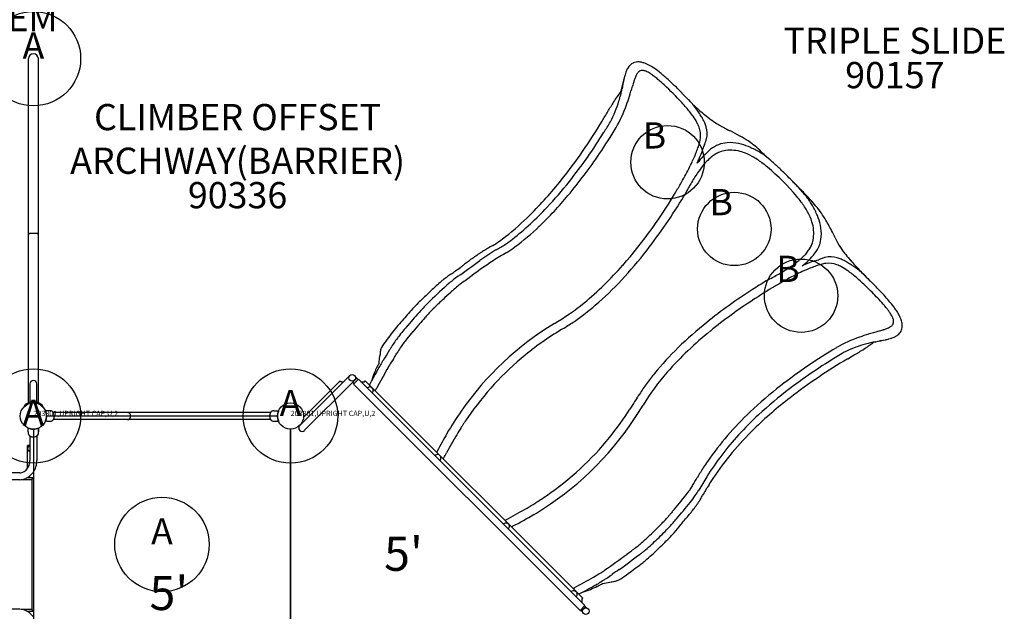
# Model space of a CAD drawing. Extents: x 0 to 930, y 0 to 590.
# Drawn here: x 642 to 830, y 366 to 479 of the extents above; entities that cross this region are included whole.
import ezdxf
from ezdxf.enums import TextEntityAlignment as Align

# ---------------------------------------------------------------- set-up
doc = ezdxf.new("R2010")
doc.units = 0
doc.header["$LTSCALE"] = 12
doc.header["$MEASUREMENT"] = 0
doc.linetypes.add('0', pattern=[0])
for name, color, linetype in [('27', 4, 'CONTINUOUS'), ('GT-COMPONENT_DESCRIPTIONS', 7, 'CONTINUOUS'), ('GT-COMPONENT_LINEWORK', 7, 'CONTINUOUS'), ('GT-COMPONENT_PART_NUMBERS', 7, 'CONTINUOUS'), ('GT-FOOTING_HOLES', 20, 'CONTINUOUS')]:
    doc.layers.add(name, color=color, linetype=linetype)
doc.styles.add('NORMAL', font='romans.shx')
doc.styles.get("Standard").update_dxf_attribs({"font": 'romans.shx'})

msp = doc.modelspace()

# ---------------------------------------------------------------- linework, layer by layer
at = {"layer": 'GT-COMPONENT_LINEWORK'}
for p, q in [((644.12, 405.83), (644.12, 471.5)), ((646.02, 405.83), (646.02, 471.5)), ((770.09, 461.43), (770.09, 461.43)), ((772.2, 457.26), (772.2, 457.26)), ((772.21, 456.63), (772.2, 456.63)), ((771.96, 455.25), (771.96, 455.25)), ((772.08, 455.73), (772.08, 455.74)), ((771.43, 453.7), (771.43, 453.7)), ((774.94, 453.22), (774.94, 453.22)), ((775.41, 453.48), (775.41, 453.49)), ((776.34, 453.84), (776.34, 453.84)), ((776.74, 453.93), (776.74, 453.93)), ((777.08, 453.98), (777.08, 453.98)), ((788.83, 449.03), (788.8, 449.05)), ((788.42, 447.61), (788.42, 447.61)), ((790.26, 445.55), (790.26, 445.55)), ((793.24, 435.67), (793.24, 435.67)), ((792.99, 435.22), (792.99, 435.22)), ((793.17, 431.57), (793.17, 431.57)), ((793.51, 431.71), (793.51, 431.71)), ((794.99, 432.2), (794.99, 432.2)), ((795.47, 432.32), (795.47, 432.33)), ((796.33, 432.45), (796.33, 432.45)), ((796.88, 432.46), (796.88, 432.46)), ((787.5, 430.65), (787.5, 430.65)), ((792.82, 431.43), (792.82, 431.43)), ((801.79, 429.84), (801.79, 429.84)), ((781.15, 424.77), (781.15, 424.77)), ((808.59, 422.58), (808.58, 422.58)), ((713.06, 413.24), (713.06, 413.24)), ((705.39, 411.04), (704.84, 410.54)), ((711.97, 411.36), (711.97, 411.36)), ((644.42, 409.44), (644.42, 405.92)), ((645.73, 405.93), (645.73, 409.44)), ((704.84, 410.54), (695.82, 401.53)), ((705.77, 409.61), (696.75, 400.6)), ((696.84, 403.39), (703.38, 409.92)), ((703.47, 410.01), (703.38, 409.92)), ((703.6, 409.88), (703.47, 410.01)), ((703.79, 409.88), (703.6, 409.88)), ((703.79, 409.88), (704.18, 409.88)), ((705.89, 409.74), (705.77, 409.61)), ((705.89, 409.74), (705.91, 409.73)), ((706.7, 410.52), (705.91, 409.73)), ((706.13, 409.5), (705.91, 409.73)), ((706.07, 409.43), (707, 410.36)), ((706.07, 409.43), (749.25, 366.25)), ((706.43, 410.78), (706.7, 410.52)), ((706.93, 410.3), (706.7, 410.52)), ((707, 410.36), (750.18, 367.18)), ((707.48, 409.88), (708.17, 409.88)), ((708.17, 409.88), (708.3, 410.01)), ((708.17, 409.88), (708.3, 410.01)), ((749.77, 368.55), (708.3, 410.01)), ((708.68, 408.68), (708.69, 408.69)), ((709.62, 408.69), (709.62, 408.69)), ((710.11, 408.27), (710.11, 408.27)), ((710.13, 408.27), (710.13, 408.27)), ((643.29, 405.32), (643.41, 405.19)), ((643.64, 405.36), (643.53, 405.52)), ((646.61, 405.52), (646.51, 405.36)), ((646.71, 405.21), (646.83, 405.35)), ((646.73, 405.19), (646.85, 405.32)), ((646.83, 405.34), (646.85, 405.32)), ((647.7, 404.32), (647.37, 404.31)), ((648.26, 404.31), (647.7, 404.32)), ((690.27, 403.97), (648.87, 403.97)), ((663.07, 403.97), (663.26, 403.97)), ((690.88, 404.31), (691.45, 404.32)), ((691.45, 404.32), (691.78, 404.31)), ((726.32, 403.85), (726.32, 403.85)), ((647.7, 402.32), (647.37, 402.32)), ((691.57, 403.32), (647.57, 403.32)), ((647.7, 402.32), (648.26, 402.33)), ((690.27, 402.66), (648.87, 402.66)), ((649.06, 403.28), (649.06, 403.35)), ((663.07, 402.67), (663.26, 402.66)), ((690.09, 403.35), (690.09, 403.28)), ((690.88, 402.33), (691.45, 402.32)), ((691.45, 402.32), (691.78, 402.32)), ((696.84, 403.39), (696.61, 403.16)), ((696.75, 403.29), (696.75, 403.29)), ((725.01, 401.87), (725.01, 401.87)), ((725.08, 401.99), (725.08, 401.99)), ((725.09, 402.01), (725.09, 402.01)), ((725.19, 402.16), (725.19, 402.16)), ((725.79, 403.08), (725.79, 403.08)), ((725.81, 403.11), (725.81, 403.11)), ((644.07, 400.69), (644.08, 401.02)), ((644.08, 400.32), (644.07, 400.69)), ((644.08, 401.02), (644.08, 401.02)), ((645.07, 400.82), (645.07, 356.82)), ((646.07, 401.02), (646.07, 401.02)), ((646.07, 401.02), (646.07, 400.69)), ((646.07, 400.69), (646.07, 401.02)), ((646.07, 400.69), (646.07, 400.69)), ((646.07, 400.69), (646.07, 400.32)), ((646.07, 400.32), (646.07, 400.69)), ((694.07, 356.82), (694.07, 400.82)), ((694.07, 400.82), (694.07, 356.82)), ((644.42, 399.52), (644.42, 394.84)), ((645.04, 399.33), (645.11, 399.33)), ((645.73, 399.52), (645.73, 394.84)), ((644.42, 397.61), (643.95, 397.61)), ((643.95, 395.04), (643.95, 397.61)), ((643.97, 397.69), (643.97, 397.61)), ((721.97, 396.51), (721.97, 396.51)), ((722.04, 396.27), (722.04, 396.27)), ((643.95, 393.33), (643.95, 395.04)), ((723.09, 395.3), (723.09, 395.3)), ((723.11, 395.29), (723.11, 395.29)), ((723.19, 395.3), (723.19, 395.3)), ((642.46, 392.5), (618.91, 392.5)), ((642.46, 391.18), (618.91, 391.18)), ((643.01, 391.24), (644.79, 391.24)), ((645.03, 391.52), (643.82, 391.52)), ((645.07, 391.32), (644.79, 391.32)), ((644.79, 391.32), (644.79, 366.32)), ((645.03, 391.32), (645.03, 391.52)), ((645.07, 391.32), (645.07, 391.32)), ((746.73, 388.86), (746.73, 388.86)), ((747.53, 389.49), (747.53, 389.49)), ((747.55, 389.52), (747.55, 389.52)), ((747.58, 389.54), (747.58, 389.54)), ((747.73, 389.66), (747.73, 389.66)), ((747.94, 389.83), (747.94, 389.83)), ((741.74, 385.33), (741.74, 385.33)), ((741.76, 385.34), (741.76, 385.34)), ((741.91, 385.44), (741.91, 385.44)), ((742.93, 386.1), (742.93, 386.1)), ((742.96, 386.13), (742.96, 386.13)), ((735.05, 383.35), (735.05, 383.35)), ((735.05, 383.33), (735.05, 383.33)), ((735.06, 383.43), (735.06, 383.43)), ((736.17, 382.21), (736.17, 382.21)), ((736.19, 382.21), (736.19, 382.21)), ((736.27, 382.22), (736.27, 382.22)), ((736.3, 382.23), (736.3, 382.23)), ((752.99, 373.31), (752.99, 373.31)), ((748.1, 370.21), (748.1, 370.21)), ((748.1, 370.21), (748.1, 370.21)), ((748.34, 369.97), (748.6, 369.71)), ((748.53, 369.78), (748.53, 369.78)), ((748.5, 368.88), (748.49, 368.87)), ((749.63, 368.41), (749.77, 368.55)), ((749.63, 367.73), (749.63, 368.41)), ((642.46, 366.45), (618.91, 366.45)), ((644.79, 366.4), (643.01, 366.4)), ((643.82, 366.12), (645.03, 366.12)), ((644.79, 366.32), (645.07, 366.32)), ((645.03, 366.12), (645.03, 366.32)), ((645.07, 366.32), (645.07, 366.32)), ((749.25, 366.25), (750.18, 367.18)), ((749.48, 366.15), (749.31, 366.32)), ((749.5, 366.14), (749.37, 366.02)), ((750.27, 366.95), (749.48, 366.15)), ((749.5, 366.14), (749.48, 366.15)), ((750.27, 366.95), (750.11, 367.11)), ((750.53, 366.67), (750.27, 366.95))]:
    msp.add_line(p, q, dxfattribs=at)
for centre, radius in [((705.83, 410.6), 0.625), ((645.07, 403.32), 2.5), ((694.07, 403.32), 2.5), ((750.35, 366.08), 0.625)]:
    msp.add_circle(centre, radius, dxfattribs=at)
at = {"layer": 'GT-COMPONENT_LINEWORK', "linetype": 'CONTINUOUS'}
msp.add_circle((694.07, 403.32), 2.5, dxfattribs=at)
at = {"layer": 'GT-COMPONENT_LINEWORK'}
for centre, radius, start, end in [((645.07, 471.5), 0.95, 0, 180), ((764.99, 466.4), 7.46, 158.6008, 165.9032), ((761.7, 467.69), 3.92, 149.3433, 158.5274), ((760.49, 468.43), 2.5, 116.4322, 149.8817), ((760.34, 468.39), 2.48, 86.6322, 112.8955), ((761.08, 468.26), 0.994, 92.0915, 130.8983), ((760.32, 467.63), 3.24, 79.2654, 87.1025), ((760.15, 466.72), 4.16, 69.8939, 79.2463), ((761.1, 467.89), 1.36, 80.2177, 92.2377), ((761, 467.24), 2.02, 71.4553, 80.5215), ((759.65, 465.34), 5.63, 63.9482, 69.9772), ((760.7, 466.31), 2.99, 64.8765, 71.6504), ((757.96, 461.92), 9.45, 53.7076, 63.8285), ((752.17, 453.5), 19.66, 51.0175, 54.6477), ((700.07, 480.46), 58.96, 345.1649, 347.2081), ((845, 448.87), 89.37, 167.926, 169.0991), ((739.47, 471.59), 18.58, 346.9789, 347.7333), ((774.7, 463.87), 17.49, 165.6182, 167.8175), ((773.25, 462.76), 14.45, 160.2775, 162.5053), ((766.46, 465.2), 7.23, 154.2457, 160.2728), ((763, 466.82), 3.4, 148.5592, 153.5501), ((761.91, 467.48), 2.13, 141.0201, 148.4403), ((761.37, 467.91), 1.44, 130.5583, 140.8575), ((759.85, 464.49), 5, 58.9497, 64.9072), ((758.02, 461.44), 8.56, 54.2585, 58.9968), ((755.69, 458.12), 12.61, 52.4584, 54.4751), ((752.23, 453.64), 18.28, 49.5481, 52.4231), ((742.4, 442.06), 33.47, 46.9082, 49.6021), ((746.35, 446.23), 28.97, 49.4127, 51.0998), ((736.33, 434.59), 44.33, 46.5709, 49.3699), ((728.48, 471.63), 29.36, 343.771, 348.4964), ((721.84, 480.62), 38.39, 336.3652, 336.582), ((675.01, 489.87), 87.46, 343.0261, 344.3244), ((790.86, 457.21), 32.91, 162.4964, 164.077), ((724.12, 422.15), 60.5, 42.6061, 47.1441), ((723.82, 421.31), 62.58, 44.6111, 46.6137), ((777.63, 449.41), 25.99, 142.518, 147.8438), ((724.01, 474.99), 36.25, 340.1262, 342.8984), ((712.81, 410.29), 78.16, 44.3679, 44.6888), ((376.44, 81.45), 548.55, 44.1648, 44.3545), ((749.42, 443.89), 28.48, 42.2802, 43.9089), ((-1358.62, 1720.32), 2459.73, 329.19089, 329.24078), ((737.75, 468.92), 19.69, 331.3085, 343.8003), ((795.59, 438.42), 47.04, 148.1504, 149.4402), ((732.59, 471.82), 27.1, 330.2449, 340.2718), ((739.02, 435.82), 40.27, 40.8532, 42.6533), ((753, 447.77), 21.88, 35.5925, 41.1313), ((758.82, 452.44), 15.78, 40.3158, 42.271), ((785.39, 477.58), 20.82, 225.0685, 229.6404), ((761.21, 454.55), 12.59, 34.1891, 40.0374), ((755.47, 450.63), 19.55, 31.3675, 34.2331), ((804.43, 499.53), 49.88, 229.3015, 230.4875), ((630.79, 533.5), 143.2, 328.9213, 329.3495), ((761.3, 453.72), 11.67, 28.7859, 35.527), ((747.75, 445.82), 28.64, 30.5776, 31.5312), ((760.73, 453.51), 13.55, 27.6635, 30.5137), ((803.46, 498.14), 48.18, 230.3241, 232.1657), ((764.65, 455.58), 9.12, 23.6613, 27.5968), ((784.62, 474.19), 17.72, 232.7551, 237.7723), ((664.92, 512.4), 103.08, 321.5555, 329.1746), ((661.21, 515.19), 110.62, 326.0412, 329.0936), ((657.8, 517.32), 113.14, 328.0575, 329.2419), ((749.62, 462.45), 7.7, 337.6643, 337.7969), ((742.03, 465.52), 15.89, 337.8295, 337.8921), ((765.8, 456.2), 6.53, 20.0723, 28.6919), ((767.71, 456.88), 4.5, 352.701, 20.313), ((766.84, 456.56), 6.72, 16.8434, 23.5136), ((769.32, 457.25), 4.15, 345.7005, 17.6713), ((787.87, 479.36), 23.82, 237.8025, 242.7871), ((799.53, 502.13), 49.41, 242.8359, 244.0344), ((668.45, 510.35), 100.41, 321.6604, 328.2191), ((765.36, 457.18), 6.87, 345.2454, 352.7506), ((767.52, 457.65), 5.99, 340.249, 346.2098), ((761.44, 424.48), 37.08, 60.4616, 63.6539), ((767.49, 435.15), 24.82, 56.2955, 60.4647), ((752.24, 461.17), 20.59, 338.0025, 341.0372), ((755.86, 459.57), 17.61, 332.9419, 342.6079), ((795.92, 430.57), 32.17, 132.6582, 139.2638), ((759.37, 458.73), 13.06, 340.9655, 345.3303), ((777.24, 453.11), 4.73, 154.7252, 165.3611), ((764.54, 458.71), 9.15, 337.0012, 340.339), ((777.92, 449.37), 6.16, 111.8229, 128.0625), ((777.67, 449.78), 5.69, 94.2028, 111.0487), ((777.86, 448.01), 7.47, 77.2303, 94.6406), ((777.18, 444.89), 10.66, 67.1402, 77.36), ((772.23, 442.44), 16.12, 51.3379, 55.9278), ((774.48, 438.38), 17.71, 60.389, 67.2742), ((769.25, 438.7), 20.91, 47.1109, 51.3618), ((674.44, 505.97), 94.49, 320.1104, 326.1925), ((742.87, 464.95), 30.69, 334.7329, 338.0078), ((779.79, 445.92), 8.77, 128.5262, 134.631), ((778.46, 447.6), 6.64, 120.8585, 128.5874), ((777.7, 448.88), 5.14, 111.3363, 120.928), ((777.73, 448.65), 5.37, 97.9684, 110.7719), ((777.93, 446.93), 7.11, 72.1464, 97.5642), ((776.91, 443.67), 10.52, 60.8466, 72.3142), ((774.17, 438.74), 16.16, 52.9882, 60.8774), ((775.39, 439.7), 16.12, 57.4362, 60.9026), ((639.66, 299.63), 210.99, 46.6077, 47.0295), ((778.94, 445.31), 9.47, 51.2695, 57.2536), ((810.7, 481.81), 38.9, 227.8771, 228.2295), ((835.44, 509.56), 76.08, 228.2543, 228.6125), ((774.1, 439.25), 17.23, 49.1171, 51.329), ((861.47, 539), 115.38, 228.5821, 228.6964), ((755.79, 418.36), 45.01, 47.2009, 48.905), ((723.7, 474), 51.9, 331.3197, 334.7356), ((788.71, 438.1), 20.65, 141.298, 145.6736), ((784.88, 441.14), 15.77, 139.6436, 141.2067), ((782.32, 443.36), 12.37, 134.6351, 139.7996), ((768.45, 430.92), 25.84, 50.2609, 53.283), ((757.18, 417.43), 43.42, 39.7828, 50.2145), ((731.19, 391.58), 81.37, 45.877, 47.2962), ((699.83, 486.92), 79.04, 329.3676, 330.9466), ((710.41, 481.05), 66.94, 330.9437, 331.4849), ((802.11, 429.32), 36.67, 148.0714, 150.0431), ((794.63, 434.01), 27.85, 145.5923, 148.1233), ((692.72, 351.48), 136.94, 45.4405, 46.0048), ((692.71, 354.4), 134.88, 43.9814, 44.5534), ((665.99, 325), 174.56, 44.1924, 45.251), ((687.24, 494.7), 74.59, 314.7373, 321.5453), ((686.52, 496.1), 77.4, 316.796, 321.6343), ((685.32, 494.86), 95.58, 318.9335, 329.7005), ((818.28, 419.97), 55.35, 150.0129, 151.3371), ((731.82, 391.9), 80.7, 42.6799, 44.1087), ((759.13, 416.97), 43.63, 41.0341, 42.7893), ((729.02, 386.14), 86.76, 42.6477, 44.2553), ((691.98, 491.29), 71.62, 313.6997, 320.1217), ((678.56, 499.4), 105.42, 322.2871, 329.0994), ((667.46, 506.38), 118.53, 328.9615, 329.0321), ((897.67, 376.42), 145.91, 151.2848, 151.7887), ((770.68, 428.7), 25.84, 36.7129, 39.7353), ((779.2, 434.52), 16.97, 38.5759, 40.8181), ((785.04, 439.17), 9.5, 32.6325, 38.5834), ((758.17, 413.03), 47.1, 40.6018, 42.6119), ((701.21, 481.96), 57.01, 308.0666, 317.0545), ((778.49, 434.42), 16.16, 29.119, 37.0078), ((779.21, 435.5), 16.39, 29.0524, 32.4556), ((778.21, 434.76), 17.63, 22.6639, 29.5637), ((776.88, 428.96), 22.52, 36.5037, 40.8041), ((700.98, 480.83), 55.07, 308.1946, 314.7376), ((783.42, 437.16), 10.52, 17.6862, 29.15), ((784.67, 437.44), 10.63, 12.5697, 22.7969), ((777.57, 429.71), 21.52, 31.4473, 35.9887), ((705.34, 477.28), 52.26, 307.0584, 313.7322), ((786.67, 438.17), 7.11, 352.448, 17.8539), ((787.77, 438.11), 7.46, 355.3, 12.6969), ((768.29, 423.97), 32.43, 27.0663, 31.5411), ((644.58, 437.85), 0.453, 153.1689, 177.8157), ((644.51, 437.86), 0.388, 178.6243, 180.0126), ((644.69, 437.79), 0.586, 133.0311, 152.4968), ((644.68, 440.99), 2.8, 262.1224, 265.2563), ((644.9, 443.51), 5.33, 265.1217, 267.1534), ((645.05, 446.42), 8.24, 267.1179, 269.3886), ((645.07, 447.52), 9.34, 269.2989, 272.0712), ((645.23, 443.68), 5.5, 271.8855, 275.3577), ((645.45, 441.19), 3, 275.6243, 277.7928), ((645.45, 437.78), 0.593, 31.2989, 46.959), ((645.58, 437.86), 0.443, 0.1732, 31.8198), ((720.07, 456.37), 24.04, 301.5256, 308.4971), ((788.4, 437.98), 5.37, 339.247, 352.0439), ((789.54, 437.92), 5.68, 338.9026, 355.7382), ((733.62, 406.36), 71.32, 25.7113, 26.9915), ((818.18, 447.09), 22.54, 205.7448, 208.6438), ((878.17, 186.8), 288.48, 120.2962, 120.5303), ((716.14, 465.41), 34.87, 299.3479, 302.7706), ((720.76, 457.1), 25.38, 304.1441, 307.9143), ((726.6, 449.14), 16.99, 300.657, 306.9978), ((788.63, 437.95), 5.14, 329.0909, 338.6828), ((789.12, 438.17), 6.17, 321.9236, 338.1333), ((810.33, 442.88), 13.63, 208.9172, 216.7538), ((754.04, 398.41), 43.17, 123.4916, 126.2465), ((754.27, 399.43), 41.34, 120.6012, 125.7205), ((746.54, 409.53), 29.76, 121.8449, 123.2674), ((753.31, 398.61), 42.61, 120.5974, 121.8272), ((762.94, 386.01), 55.84, 119.6979, 122.7829), ((697.01, 485.32), 82.21, 316.9946, 322.1861), ((783.12, 442.56), 12.36, 310.2142, 315.3809), ((786.3, 439.72), 9.35, 304.1203, 325.0695), ((785.68, 440.03), 8.77, 315.385, 321.4914), ((787.35, 438.71), 6.63, 321.4303, 329.1603), ((797.4, 427.77), 5.99, 103.791, 109.7517), ((797, 429.57), 4.15, 72.3285, 104.3005), ((796.53, 427.71), 6.06, 69.6763, 73.4296), ((815.67, 446.74), 20.22, 216.4773, 218.5997), ((826.47, 455.47), 34.11, 218.7333, 221.2867), ((669.59, 508.71), 95.74, 305.7542, 306.4775), ((659.83, 525.43), 116.13, 304.724, 307.2576), ((651.71, 533.06), 125.95, 306.4322, 306.7398), ((1119.72, -93.59), 656.18, 126.67402, 126.75657), ((779.9, 362.69), 87.27, 126.076, 126.6533), ((775.07, 368.68), 76.99, 123.3899, 127.8526), ((710.22, 473.23), 62.59, 309.475, 318.89), ((773.77, 454.87), 27.84, 301.8842, 304.4172), ((777.86, 448.95), 20.64, 304.3359, 308.7149), ((780.89, 445.12), 15.75, 308.8063, 310.3702), ((798.64, 417.03), 16.55, 106.2878, 115.3705), ((804.7, 403.12), 30.69, 111.9922, 115.2671), ((800.92, 412.49), 20.59, 108.9628, 111.9975), ((785.98, 457.66), 26.01, 287.9459, 289.997), ((798.48, 419.62), 13.06, 104.6697, 109.0345), ((798.46, 424.79), 9.15, 109.6617, 112.9994), ((796.93, 425.61), 6.87, 97.2494, 104.7546), ((796.63, 427.96), 4.5, 69.687, 97.299), ((795.95, 426.05), 6.53, 61.3081, 69.9277), ((795.93, 426.17), 7.71, 63.252, 69.4648), ((793.47, 421.55), 11.67, 54.473, 61.2141), ((793.86, 422.05), 12.33, 59.7663, 63.2957), ((786.74, 409.91), 26.39, 57.5493, 59.689), ((842.02, 469.06), 54.75, 221.2371, 223.6835), ((791.84, 417.93), 16.89, 55.239, 57.5372), ((790.58, 416.39), 18.88, 48.0105, 54.7601), ((729.19, 422.01), 9.48, 124.9412, 130.2705), ((740.77, 406.21), 29.06, 125.1096, 125.8066), ((801.09, 319.91), 134.36, 124.6341, 124.9872), ((736.57, 414.73), 18.56, 124.773, 131.3105), ((693.09, 476.1), 55.54, 304.7248, 305.7349), ((716.19, 557.85), 145.84, 298.2158, 298.7201), ((759.73, 478.49), 55.32, 298.6677, 299.9931), ((769.08, 462.34), 36.65, 299.9629, 301.9362), ((813.75, 383.95), 51.9, 115.2644, 118.6804), ((791.37, 426.24), 4.52, 90.3714, 90.3751), ((787.52, 413.25), 21.88, 48.8687, 54.4075), ((775.57, 399.27), 40.27, 47.3468, 49.1468), ((869.42, 495.02), 92.51, 223.5894, 224.5683), ((898.6, 523.52), 133.29, 224.4933, 225.1736), ((797.7, 345.2), 112.41, 132.2714, 133.6988), ((789.57, 354.72), 98.63, 131.4287, 134.318), ((747.95, 399.99), 38.41, 130.3976, 132.3442), ((739.56, 411.27), 21.65, 128.2316, 131.2691), ((737.26, 414.09), 18.01, 125.2887, 128.0515), ((760.86, 381.38), 58.34, 124.4847, 125.6432), ((710.6, 472.7), 63.67, 310.7374, 316.9632), ((844.4, 330.55), 115.2, 121.1912, 122.7463), ((844.33, 330.69), 113.33, 120.7418, 123.3079), ((846.48, 327.15), 119.18, 120.9717, 121.1993), ((826.67, 360.08), 79.04, 119.0534, 120.6324), ((791.37, 426.24), 4.52, 145.1436, 145.147), ((820.8, 370.66), 66.94, 118.5151, 119.0563), ((755.89, 377.9), 69.32, 46.3006, 47.3554), ((721.81, 344.12), 117.3, 45.4838, 45.6637), ((752.63, 375.71), 74.45, 43.9168, 45.627), ((791.65, 351.12), 103.95, 133.545, 134.7929), ((787.6, 357.22), 93.96, 132.1129, 133.3132), ((760.09, 387.62), 52.96, 131.0913, 132.0981), ((835.34, 344.19), 98.83, 122.606, 128.8263), ((757.65, 380.13), 66.49, 43.0596, 45.744), ((772.68, 395.06), 46.59, 41.7051, 43.8786), ((781.39, 402.86), 34.89, 39.5295, 41.6673), ((740.34, 402.86), 31.09, 134.8654, 137.7675), ((744.72, 400.47), 34.56, 134.1025, 138.3426), ((768.7, 376.35), 67.08, 133.8196, 134.6805), ((798.44, 345.55), 109.89, 133.252, 133.8853), ((722.92, 458.08), 42.83, 300.0239, 309.2417), ((720.4, 461.41), 48.72, 304.7415, 310.6684), ((834.47, 345.36), 95.65, 123.2007, 129.1418), ((782.66, 403.42), 32.32, 40.4292, 43.1692), ((791.67, 411.11), 20.47, 37.8837, 40.4004), ((791.52, 411.15), 21.8, 35.2416, 39.6635), ((831.73, 320.18), 154.32, 137.8458, 138.9576), ((835.6, 318.11), 157.21, 137.9315, 139.3), ((775.41, 372.53), 74.56, 137.4176, 138.274), ((743.19, 402.1), 30.83, 134.6101, 137.3581), ((797.61, 415.72), 12.96, 35.3376, 37.9137), ((801.69, 418.59), 7.96, 30.5217, 35.4987), ((804.42, 420.19), 4.8, 24.5282, 30.5627), ((806.09, 420.96), 2.96, 17.8843, 24.5501), ((798.79, 416.33), 12.88, 31.6588, 35.2092), ((802.16, 418.41), 8.92, 26.7083, 31.637), ((804.45, 419.57), 6.35, 21.3583, 26.6446), ((762.57, 380.21), 62.74, 138.8287, 141.8294), ((753.95, 388.36), 49.5, 139.318, 142.6223), ((795.2, 353.4), 102.06, 138.6237, 139.6977), ((848.09, 307.02), 172.41, 138.1023, 138.6768), ((775.07, 370.65), 58.98, 121.3892, 145.264), ((726.52, 452.71), 38.08, 301.102, 304.6349), ((752.4, 413.12), 9.26, 128.7527, 128.8456), ((759.66, 404.05), 20.89, 128.5203, 128.7078), ((821.42, 361.47), 76.64, 128.8165, 134.2402), ((806.89, 422.68), 2.76, 298.1087, 303.9983), ((807.41, 421.91), 1.83, 304.121, 312.4037), ((807.76, 421.52), 1.3, 312.5824, 323.5791), ((808.01, 421.33), 0.989, 323.7397, 357.2624), ((807.08, 421.26), 1.93, 8.8778, 18.148), ((807.7, 421.36), 1.3, 356.759, 9.0374), ((806.57, 420.37), 4.09, 9.1705, 21.8211), ((807.96, 420.59), 2.68, 346.4781, 9.2341), ((741.3, 396.91), 35.71, 141.8116, 144.5254), ((756, 386.72), 50.62, 139.7601, 141.7998), ((776.28, 368.96), 59.34, 120.4731, 129.1791), ((816.95, 366.49), 68.21, 128.9337, 138.496), ((814.61, 384.66), 35.82, 106.9261, 109.7703), ((839.95, 300.41), 123.8, 105.8686, 106.795), ((797.89, 448.09), 29.75, 286.0243, 287.7822), ((803.3, 431.19), 12, 287.8012, 290.4807), ((805.41, 425.59), 6.02, 290.3212, 297.5071), ((807.07, 422.91), 4.97, 287.4465, 296.4175), ((807.94, 421.15), 3, 296.4865, 308.2724), ((808.45, 420.51), 2.19, 308.1466, 333.4893), ((808.43, 420.49), 2.2, 334.1325, 346.0706), ((731.19, 404.05), 23.33, 144.407, 147.9732), ((734.36, 403.24), 24.9, 142.4713, 147.7602), ((738.76, 400.15), 28.77, 141.5834, 145.7438), ((811.62, 392.75), 27.21, 109.6043, 119.7457), ((808.93, 397.25), 20.48, 104.9987, 115.879), ((787.61, 440.43), 28.96, 302.8826, 304.9883), ((812.2, 385.08), 33.09, 101.4822, 105.0092), ((791.6, 434.75), 22.03, 304.9516, 307.4296), ((811.89, 401.66), 17.05, 113.3191, 113.8575), ((820.36, 359.66), 59.64, 103.0639, 104.7947), ((791.31, 492.52), 76.37, 280.7982, 282.1929), ((803.68, 435.08), 17.61, 282.3189, 284.524), ((805.99, 426.17), 8.4, 284.5383, 287.8453), ((716.74, 413.49), 5.83, 164.137, 172.5669), ((715.33, 415), 4.2, 169.8674, 178.9072), ((714.01, 415.23), 2.86, 161.6251, 169.7869), ((713.4, 415.43), 2.22, 153.3893, 161.4948), ((755.99, 387.29), 51.67, 147.3634, 148.8624), ((667.46, 443.78), 53.35, 327.5555, 328.3662), ((705.13, 420.57), 9.1, 328.3349, 330.365), ((811.27, 359.01), 113.6, 149.6891, 149.8447), ((725.38, 408.94), 14.26, 148.3803, 148.739), ((726.13, 408.49), 15.13, 147.9445, 148.4102), ((695.2, 426.42), 22.13, 327.6723, 329.8661), ((729.95, 406.16), 18.1, 145.7905, 149.6393), ((775.43, 370.31), 57.75, 129.3735, 145.4977), ((809.23, 373.87), 59.25, 134.1622, 140.6435), ((850.81, 327.78), 103.07, 120.7451, 127.9264), ((853.21, 324.21), 105.87, 120.6648, 127.2348), ((807.68, 399.97), 17.49, 116.0737, 118.9533), ((629.11, 703.98), 336.52, 300.5682, 300.8152), ((765.34, 476.16), 71.07, 300.5858, 301.4577), ((780.91, 450.74), 41.26, 301.4283, 302.9201), ((727.77, 404.08), 19.25, 151.1723, 153.6137), ((767.86, 380.3), 65.45, 149.0007, 150.9263), ((718.35, 413.3), 7.45, 172.7328, 179.5099), ((759.55, 385.19), 54.3, 148.8429, 150.1563), ((788.32, 367.19), 88.24, 147.5115, 148.5111), ((854.77, 321.75), 107.36, 120.5168, 127.5892), ((725.4, 405.45), 16.53, 158.0463, 164.208), ((817.67, 353.16), 122.17, 151.1511, 151.996), ((723.78, 406.04), 14.81, 153.5476, 157.8336), ((821.82, 349.81), 125.92, 150.2936, 152.1339), ((798.69, 382.66), 43.82, 138.4982, 148.6986), ((792.49, 387.54), 37.64, 140.5658, 144.3495), ((645.07, 409.44), 0.657, 0, 180), ((709.39, 409.27), 0.25, 135.0062, 225.0059), ((624.24, 456.35), 97.07, 331.1034, 331.826), ((802.89, 380.22), 50.36, 144.4812, 147.1755), ((836.04, 346.64), 79.12, 127.886, 133.4181), ((709.16, 408.22), 0.658, 313.7051, 135), ((710.14, 408.52), 0.25, 225.0088, 314.9904), ((710.14, 408.52), 0.25, 224.999, 315.0035), ((687.62, 421.32), 26.14, 330.2504, 330.6551), ((658.28, 437.81), 59.8, 330.6551, 330.832), ((964.52, 276.48), 242.42, 147.2809, 148.0852), ((838.35, 343.87), 81.23, 127.2796, 132.7021), ((645.1, 403.33), 2.69, 125.5999, 132.2024), ((645.07, 403.32), 2.69, 55, 125), ((645.08, 403.36), 2.65, 48.7148, 102.7854), ((710.32, 435.4), 59.1, 304.3115, 329.5176), ((752.45, 412.99), 9.81, 321.1591, 321.419), ((742.7, 420.79), 22.3, 321.3726, 321.488), ((837.75, 343.95), 79.39, 127.6319, 134.1832), ((645.91, 403.67), 1.59, 23.1254, 23.5179), ((645.1, 403.33), 2.47, 21.6907, 23.1896), ((645.07, 403.32), 2.5, 12.4205, 21.6958), ((645.07, 403.32), 2.5, 347.5855, 12.4145), ((648.25, 403.56), 0.75, 34.6647, 89), ((647.99, 403.38), 1.06, 25.3213, 34.6647), ((648.09, 403.43), 0.959, 17.9006, 25.0542), ((647.83, 403.35), 1.22, 0.09, 17.763), ((662.98, 403.32), 0.657, 270, 90), ((691.32, 403.35), 1.23, 162.9571, 179.8963), ((691.06, 403.43), 0.958, 154.9242, 162.9663), ((691.15, 403.38), 1.06, 145.3353, 154.6787), ((690.9, 403.56), 0.75, 91, 145.3353), ((694.07, 403.32), 2.5, 167.5855, 192.4145), ((694.08, 403.32), 2.5, 158.3048, 167.579), ((694.06, 403.32), 2.49, 156.5628, 158.3024), ((768.72, 374.41), 51.62, 144.6729, 150.2879), ((709.78, 435.75), 58.01, 320.9967, 327.574), ((822.73, 360.54), 59.87, 133.3058, 145.2591), ((827.48, 355.77), 65.11, 132.7783, 137.5235), ((645.08, 403.31), 2.49, 336.5628, 338.3024), ((645.07, 403.32), 2.5, 338.3048, 347.579), ((648.25, 403.08), 0.75, 271, 325.3353), ((647.99, 403.25), 1.06, 325.3353, 334.6787), ((648.09, 403.21), 0.958, 334.9242, 342.9663), ((647.83, 403.28), 1.23, 342.9571, 359.8963), ((691.31, 403.28), 1.22, 180.09, 197.763), ((691.06, 403.21), 0.959, 197.9006, 205.0542), ((691.15, 403.25), 1.06, 205.3213, 214.6647), ((690.9, 403.08), 0.75, 214.6647, 269), ((694.08, 403.32), 2.5, 192.4205, 201.6958), ((694.05, 403.31), 2.47, 201.6907, 203.1896), ((693.24, 402.96), 1.59, 203.1254, 203.5179), ((781.25, 366), 64.99, 145.2657, 147.2386), ((645.07, 403.31), 2.49, 246.5625, 248.3023), ((644.72, 402.49), 1.6, 246.4831, 246.8746), ((3215.38, 445.12), 2571.69, 180.99819, 181.00252), ((644.83, 400.14), 0.751, 181.0231, 235.3148), ((645.06, 403.29), 2.47, 246.8106, 248.3094), ((645.07, 403.32), 2.5, 248.3047, 257.579), ((645.07, 403.32), 2.5, 248.3043, 257.5796), ((645.07, 403.32), 2.5, 253.5803, 270.0004), ((645.07, 403.32), 2.5, 257.5855, 282.4145), ((645.07, 403.32), 2.5, 282.4204, 291.6957), ((645.31, 400.14), 0.751, 304.6852, 358.9769), ((645.08, 403.29), 2.47, 291.6906, 293.1894), ((645.43, 402.49), 1.6, 293.1254, 293.5169), ((-1925.24, 445.12), 2571.69, 358.99748, 359.00181), ((696.29, 401.06), 0.658, 135, 315), ((814.45, 348.23), 104.32, 150.2507, 152.361), ((802.95, 354.51), 89.5, 149.6315, 152.1774), ((765.14, 376.65), 45.68, 147.5436, 149.6127), ((822.39, 360.75), 57.99, 137.7556, 147.6738), ((823.37, 358.79), 58.71, 134.2112, 146.2164), ((645.01, 400.4), 1.06, 235.3353, 244.6789), ((644.96, 400.3), 0.958, 244.9243, 252.9664), ((645.04, 400.56), 1.23, 252.9572, 269.8963), ((645.11, 400.56), 1.22, 270.0901, 287.7631), ((645.18, 400.3), 0.959, 287.9007, 295.0544), ((645.14, 400.4), 1.06, 295.3214, 304.6647), ((710.1, 435.64), 57.7, 304.5701, 320.878), ((644.47, 394.73), 3, 90.9694, 99.6031), ((722.06, 395.32), 0.658, 313.7051, 136.2949), ((722.21, 396.45), 0.25, 134.9766, 224.9734), ((701.64, 407.86), 25.01, 330.0152, 332.4101), ((641.74, 394.83), 2.68, 331.5148, 0.232), ((641.79, 394.82), 3.94, 324.8884, 0.2979), ((723.12, 395.54), 0.25, 224.9991, 315.0017), ((723.12, 395.54), 0.25, 225, 315), ((805.14, 372.34), 38.69, 144.772, 146.7547), ((642.46, 394.12), 1.63, 270.0021, 274.8372), ((642.43, 394.25), 1.75, 275.3129, 308.0377), ((642.16, 394.61), 2.2, 307.9442, 331.4691), ((642.3, 394.47), 3.32, 294.2885, 324.817), ((815.6, 365.98), 50.93, 147.2158, 149.8047), ((642.45, 394.17), 2.99, 270.1128, 293.9423), ((286.76, 669.88), 559.01, 329.9628, 330.1438), ((869.43, 333.84), 112.15, 148.9084, 150.4388), ((810.53, 367.65), 43.12, 147.4486, 149.2747), ((810.61, 367.5), 43.26, 146.4107, 147.6726), ((751.68, 402.21), 22.59, 321.9841, 325.0633), ((759.47, 396.69), 13.04, 325.3557, 329.4499), ((759.98, 396.17), 13.8, 324.4345, 329.5556), ((828.49, 356.65), 64.18, 149.5817, 150.5591), ((837.04, 351.82), 74, 149.2261, 149.7075), ((722.33, 415.87), 34.47, 301.4636, 302.728), ((715.25, 427.24), 49.59, 300.6302, 304.9191), ((705.66, 441.62), 65.14, 302.8124, 304.8011), ((691.31, 450.08), 99.63, 319.3344, 321.6797), ((659.49, 476.08), 142.21, 319.4949, 321.1359), ((746.48, 405.91), 30.44, 321.2233, 324.2864), ((760.01, 394.55), 14.09, 322.5642, 326.9372), ((762.39, 392.85), 11.17, 327.5972, 329.0645), ((746.28, 402.41), 29.91, 329.2184, 330.1996), ((684.18, 437.98), 101.47, 330.1986, 330.6196), ((672.32, 502.09), 134.15, 297.914, 299.6871), ((706.97, 441.16), 64.06, 299.7475, 301.3703), ((2463.18, -1023.63), 2205.02, 140.29029, 140.30842), ((729.9, 417.76), 52.12, 320.1097, 322.4221), ((735.13, 382.25), 0.658, 313.7051, 136.2949), ((735.3, 383.37), 0.25, 135.1339, 225.002), ((693.26, 464.99), 93.27, 297.5341, 300.4362), ((736.57, 410.29), 39.41, 315.6801, 316.865), ((749.88, 397.77), 21.14, 316.9528, 320.0027), ((713.49, 428.36), 68.68, 319.9632, 320.4347), ((745.37, 401.69), 28.6, 317.0298, 321.0518), ((485, 621.44), 370.64, 319.8807, 320.2305), ((736.2, 382.46), 0.25, 225, 315), ((736.2, 382.46), 0.25, 224.9991, 315.0017), ((702.58, 443.76), 87.11, 313.2032, 315.5446), ((715.1, 430.88), 70.65, 313.8162, 316.4416), ((751.68, 394.1), 20.23, 315.9053, 319.8866), ((-5261.17, 5382.01), 7832.64, 320.321753, 320.336405), ((746.21, 396.4), 22.72, 307.0663, 312.2583), ((728.87, 415.78), 48.72, 312.0261, 313.1946), ((727.17, 417.82), 52.87, 310.794, 314.1802), ((720.49, 424.48), 63.77, 314.452, 315.8013), ((623.59, 557.91), 225.5, 306.6477, 307.192), ((738.33, 406.61), 37.12, 307.0792, 308.004), ((749.39, 392.46), 19.16, 307.9941, 310.019), ((706.42, 438.51), 83.64, 312.5095, 314.6023), ((656.43, 514.69), 171.22, 304.7214, 306.4652), ((664.15, 503.98), 159.52, 305.45, 307.2513), ((744.06, 397.17), 27.74, 307.3957, 309.2878), ((739.4, 402.54), 34.84, 309.6304, 312.5004), ((735.22, 401.64), 33.44, 299.724, 302.4782), ((737.45, 397.81), 29.01, 302.827, 304.6682), ((954.62, 92.09), 344.49, 125.0736, 125.3325), ((664.68, 501.3), 158.67, 305.5893, 307.3322), ((676.59, 504.88), 152.16, 298.0325, 299.6255), ((750.98, 372.09), 0.181, 43.4606, 43.607), ((727.43, 414.7), 50.15, 299.6899, 300.6245), ((734.76, 402.37), 35.8, 300.5762, 302.4756), ((752.81, 379.58), 8.23, 275.1767, 284.9486), ((739.77, 394.54), 26.5, 302.4382, 304.9165), ((748.62, 381.66), 10.88, 302.959, 303.4358), ((745.92, 385.69), 15.73, 303.5843, 305.1928), ((754.22, 378.46), 6.86, 275.9614, 283.6669), ((712.02, 433.83), 74.61, 305.1614, 305.554), ((754.71, 376.38), 4.72, 283.831, 292.3545), ((755.12, 375.38), 3.64, 292.3538, 301.3404), ((748.04, 369.34), 0.658, 315, 136.2949), ((748.27, 370.39), 0.25, 135.0072, 224.9936), ((709.67, 445.55), 85.75, 297.4531, 299.7876), ((744.97, 386.33), 17.26, 286.0336, 291.2861), ((745.78, 384.07), 14.85, 291.5557, 296.9981), ((743.29, 389.03), 20.41, 296.8841, 298.8751), ((739.35, 396.23), 28.61, 298.8251, 299.7521), ((749.02, 369.64), 0.25, 225.0029, 314.9852), ((642.45, 363.46), 2.99, 66.0577, 89.8872), ((642.3, 363.16), 3.32, 35.183, 65.7115)]:
    msp.add_arc(centre, radius, start, end, dxfattribs=at)
for major_axis, ratio, start_param, end_param in [((0, 0.514), 0.999861, 0.9584, 2.183193), ((0.367, 0.367), 0.983464, 0.892448, 1.735461), ((-0.367, 0.367), 0.983464, 1.406132, 2.249145)]:
    msp.add_ellipse((644.47, 397.09), major_axis=major_axis, ratio=ratio, start_param=start_param, end_param=end_param, dxfattribs=at)
at = {"layer": 'GT-FOOTING_HOLES', "color": 4}
for centre in [(645.07, 471.5), (645.07, 403.32), (669.57, 378.82)]:
    msp.add_circle(centre, 9, dxfattribs=at)
at = {"layer": 'GT-FOOTING_HOLES', "color": 4, "linetype": '0'}
for centre, radius in [((765.92, 451.74), 7), ((778.64, 439.01), 7), ((791.37, 426.28), 7), ((694.07, 403.32), 9)]:
    msp.add_circle(centre, radius, dxfattribs=at)

# ---------------------------------------------------------------- texts
at = {"layer": '27', "color": 3}
for p in [(645.07, 403.32), (645.07, 403.32), (694.07, 403.32), (694.07, 403.32)]:
    msp.add_text('203801,UPRIGHT CAP,U,2', height=1, dxfattribs=at).set_placement(p)
at = {"layer": 'GT-COMPONENT_DESCRIPTIONS', "char_height": 5, "attachment_point": 8, "style": 'NORMAL'}
for s, insert, width in [("TRANSFER SYSTEM \\Pw/ BARRIER \\P(2' RISE)", (619.37, 458.51), 88.601), ('TRIPLE SLIDE', (809.24, 470.86), 71.0066), ('CLIMBER OFFSET ARCHWAY\\P(BARRIER)', (683.98, 447.96), 64.5861)]:
    msp.add_mtext(s, dxfattribs=dict(at, insert=insert, width=width))
at = {"layer": 'GT-COMPONENT_LINEWORK', "style": 'NORMAL'}
msp.add_text("5'", height=6.5, dxfattribs=at).set_placement((715.6, 373.8), align=Align.CENTER)
msp.add_text("5'", height=6.5, dxfattribs=at).set_placement((670.89, 368.72), align=Align.MIDDLE)
at = {"layer": 'GT-COMPONENT_PART_NUMBERS', "char_height": 5, "attachment_point": 2, "style": 'NORMAL'}
for s, insert, width in [('90157', (809.24, 470.86), 27.9495), ('90336', (683.98, 447.96), 46.5663)]:
    msp.add_mtext(s, dxfattribs=dict(at, insert=insert, width=width))
at = {"layer": 'GT-FOOTING_HOLES', "color": 4, "style": 'NORMAL'}
for s, p in [('A', (645.07, 471.5)), ('B', (763.42, 454.36)), ('B', (776.14, 441.63)), ('B', (788.87, 428.9)), ('A', (694.07, 403.32)), ('A', (669.57, 378.82))]:
    msp.add_text(s, height=5, dxfattribs=at).set_placement(p, align=Align.CENTER)
msp.add_text('A', height=5, dxfattribs=at).set_placement((645.07, 403.32), align=Align.MIDDLE)

doc.saveas('drawing.dxf')
